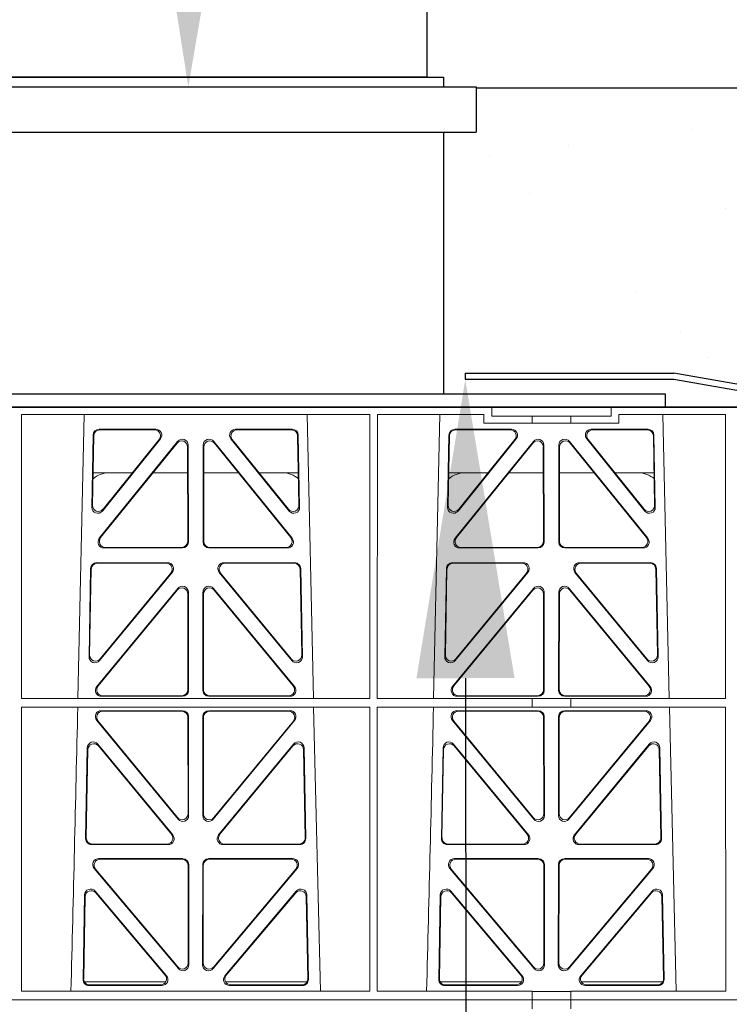
# Model space of a CAD drawing. Units: millimetres. Extents: x 623819 to 798216, y 251088 to 266108.
# Drawn here: x 637810 to 638048, y 253820 to 254150 of the extents above; entities that cross this region are included whole.
import ezdxf
from ezdxf import colors
from ezdxf.entities.mleader import LeaderData, LeaderLine
from ezdxf.math import Vec2, Vec3

# ---------------------------------------------------------------- set-up
doc = ezdxf.new("R2010")
doc.units = ezdxf.units.MM
doc.header["$LTSCALE"] = 50
doc.layers.add('Hatching', color=8, linetype='Continuous')
doc.styles.add('POLYPIPE_1in40', font='ARIALN.TTF', dxfattribs={"width": 0.9, "height": 100})

# ---------------------------------------------------------------- blocks, each defined once
blk = doc.blocks.new('ewfwe')
at = {"color": 5, "linetype": 'Continuous', "lineweight": 0}
for p, q in [((576610.76, 142072.47), (576928.51, 142072.47)), ((576928.51, 142072.47), (576968.51, 142072.47)), ((576928.51, 142069.47), (576928.51, 142072.47)), ((576968.51, 142072.47), (577246.64, 142072.47)), ((576968.51, 142069.47), (576968.51, 142072.47)), ((576770.9, 142070.07), (576770.88, 141974.91)), ((576770.9, 142070.07), (576887.64, 142070.07)), ((576789.79, 141974.91), (576791.9, 142070.07)), ((576866.63, 142070.07), (576868.73, 141974.91)), ((576887.64, 142070.07), (576887.65, 141974.91)), ((576890.16, 142070.07), (576890.14, 141974.91)), ((576890.16, 142070.07), (576925.86, 142070.07)), ((576909.04, 141974.91), (576911.15, 142070.07)), ((576925.86, 142067.07), (576925.86, 142070.07)), ((576928.51, 142069.47), (576942.03, 142069.47)), ((576942.03, 142069.47), (576955.03, 142069.47)), ((576942.03, 142067.07), (576942.03, 142069.47)), ((576955.03, 142069.47), (576968.51, 142069.47)), ((576955.03, 142067.07), (576955.03, 142069.47)), ((576971.17, 142070.07), (576971.17, 142067.07)), ((576971.17, 142070.07), (577006.9, 142070.07)), ((576985.88, 142070.07), (576987.98, 141974.91)), ((577006.9, 142070.07), (577006.91, 141974.91)), ((576942.03, 142067.07), (576925.86, 142067.07)), ((576955.03, 142067.07), (576942.03, 142067.07)), ((576971.17, 142067.07), (576955.03, 142067.07)), ((576794.43, 142038.98), (576794.88, 142063.11)), ((576794.66, 142039.59), (576795.09, 142062.9)), ((576796.88, 142065.07), (576815.88, 142065.07)), ((576797.08, 142064.86), (576815.44, 142064.86)), ((576842.65, 142065.07), (576861.65, 142065.07)), ((576843.09, 142064.86), (576861.45, 142064.86)), ((576863.44, 142062.9), (576863.87, 142039.59)), ((576863.65, 142063.11), (576864.1, 142038.98)), ((576913.68, 142038.98), (576914.13, 142063.11)), ((576913.91, 142039.59), (576914.34, 142062.9)), ((576916.13, 142065.07), (576935.13, 142065.07)), ((576916.33, 142064.86), (576934.69, 142064.86)), ((576961.9, 142065.07), (576980.9, 142065.07)), ((576962.34, 142064.86), (576980.7, 142064.86)), ((576982.69, 142062.9), (576983.12, 142039.59)), ((576982.9, 142063.11), (576983.35, 142038.98)), ((576823.22, 142061.01), (576796.96, 142028.56)), ((576823.01, 142060.41), (576797.4, 142028.77)), ((576817.44, 142061.82), (576797.97, 142037.69)), ((576817, 142061.61), (576798.2, 142038.3)), ((576826.8, 142027.31), (576826.76, 142059.76)), ((576831.77, 142059.76), (576831.73, 142027.31)), ((576861.57, 142028.56), (576835.31, 142061.01)), ((576861.13, 142028.77), (576835.52, 142060.41)), ((576860.55, 142037.69), (576841.09, 142061.82)), ((576860.33, 142038.3), (576841.53, 142061.61)), ((576942.47, 142061.01), (576916.21, 142028.56)), ((576942.26, 142060.41), (576916.65, 142028.77)), ((576936.69, 142061.82), (576917.22, 142037.69)), ((576936.25, 142061.61), (576917.45, 142038.3)), ((576946.05, 142027.31), (576946.01, 142059.76)), ((576951.02, 142059.76), (576950.98, 142027.31)), ((576980.82, 142028.56), (576954.56, 142061.01)), ((576980.38, 142028.77), (576954.77, 142060.41)), ((576979.8, 142037.69), (576960.34, 142061.82)), ((576979.58, 142038.3), (576960.78, 142061.61)), ((576826.59, 142027.52), (576826.55, 142059.17)), ((576831.98, 142059.17), (576831.94, 142027.52)), ((576945.84, 142027.52), (576945.8, 142059.17)), ((576951.23, 142059.17), (576951.19, 142027.52)), ((576808.02, 142050.47), (576794.86, 142050.47)), ((576826.56, 142050.47), (576814.96, 142050.47)), ((576831.97, 142050.47), (576843.56, 142050.47)), ((576850.51, 142050.47), (576863.67, 142050.47)), ((576914.11, 142050.47), (576927.27, 142050.47)), ((576934.21, 142050.47), (576945.81, 142050.47)), ((576962.81, 142050.47), (576951.22, 142050.47)), ((576982.92, 142050.47), (576969.76, 142050.47)), ((576798.5, 142025.31), (576824.81, 142025.31)), ((576798.94, 142025.52), (576824.6, 142025.52)), ((576833.72, 142025.31), (576860.03, 142025.31)), ((576833.93, 142025.52), (576859.59, 142025.52)), ((576917.75, 142025.31), (576944.06, 142025.31)), ((576918.19, 142025.52), (576943.85, 142025.52)), ((576952.97, 142025.31), (576979.28, 142025.31)), ((576953.18, 142025.52), (576978.84, 142025.52)), ((576819.82, 142020.39), (576796.05, 142020.39)), ((576819.38, 142020.18), (576796.25, 142020.18)), ((576862.48, 142020.39), (576838.71, 142020.39)), ((576862.28, 142020.18), (576839.15, 142020.18)), ((576939.07, 142020.39), (576915.3, 142020.39)), ((576938.63, 142020.18), (576915.5, 142020.18)), ((576981.73, 142020.39), (576957.96, 142020.39)), ((576981.53, 142020.18), (576958.4, 142020.18)), ((576794.05, 142018.44), (576793.5, 141988.9)), ((576794.26, 142018.23), (576793.72, 141989.5)), ((576797.03, 141987.6), (576821.37, 142017.13)), ((576797.25, 141988.19), (576820.92, 142016.93)), ((576837.16, 142017.13), (576861.5, 141987.6)), ((576837.61, 142016.93), (576861.28, 141988.19)), ((576864.81, 141989.5), (576864.27, 142018.23)), ((576865.03, 141988.9), (576864.48, 142018.44)), ((576913.3, 142018.44), (576912.75, 141988.9)), ((576913.51, 142018.23), (576912.97, 141989.5)), ((576916.28, 141987.6), (576940.62, 142017.13)), ((576916.5, 141988.19), (576940.17, 142016.93)), ((576956.41, 142017.13), (576980.75, 141987.6)), ((576956.86, 142016.93), (576980.53, 141988.19)), ((576984.06, 141989.5), (576983.52, 142018.23)), ((576984.28, 141988.9), (576983.73, 142018.44)), ((576796.11, 141978.9), (576823.29, 142011.76)), ((576796.56, 141979.11), (576823.08, 142011.18)), ((576826.61, 142009.92), (576826.65, 141977.84)), ((576826.82, 142010.5), (576826.86, 141977.63)), ((576831.71, 142010.5), (576831.67, 141977.63)), ((576831.92, 142009.92), (576831.88, 141977.84)), ((576862.42, 141978.9), (576835.24, 142011.76)), ((576861.97, 141979.11), (576835.45, 142011.18)), ((576942.54, 142011.76), (576915.36, 141978.9)), ((576942.33, 142011.18), (576915.81, 141979.11)), ((576945.9, 141977.84), (576945.86, 142009.92)), ((576946.11, 141977.63), (576946.07, 142010.5)), ((576950.92, 141977.63), (576950.96, 142010.5)), ((576951.13, 141977.84), (576951.17, 142009.92)), ((576954.49, 142011.76), (576981.67, 141978.9)), ((576954.7, 142011.18), (576981.22, 141979.11)), ((576887.65, 141974.91), (576770.88, 141974.91)), ((576824.87, 141975.63), (576797.64, 141975.63)), ((576824.66, 141975.84), (576798.09, 141975.84)), ((576833.66, 141975.63), (576860.89, 141975.63)), ((576833.87, 141975.84), (576860.44, 141975.84)), ((576942.03, 141974.91), (576890.14, 141974.91)), ((576916.89, 141975.63), (576944.12, 141975.63)), ((576917.34, 141975.84), (576943.91, 141975.84)), ((576942.03, 141972.02), (576942.03, 141974.91)), ((576955.03, 141974.87), (576942.03, 141974.87)), ((576980.14, 141975.63), (576952.91, 141975.63)), ((576979.69, 141975.84), (576953.12, 141975.84)), ((577006.91, 141974.91), (576955.03, 141974.91)), ((576955.03, 141972.02), (576955.03, 141974.91)), ((576770.88, 141972.02), (576770.87, 141876.83)), ((576887.66, 141972.02), (576770.88, 141972.02)), ((576797.63, 141970.82), (576824.87, 141970.82)), ((576798.07, 141970.61), (576824.66, 141970.61)), ((576833.66, 141970.82), (576860.9, 141970.82)), ((576833.87, 141970.61), (576860.46, 141970.61)), ((576868.8, 141972.02), (576871.09, 141876.83)), ((576887.66, 141972.02), (576887.67, 141876.83)), ((576890.14, 141972.02), (576890.12, 141876.83)), ((576942.03, 141972.02), (576890.14, 141972.02)), ((576916.88, 141970.82), (576944.12, 141970.82)), ((576917.32, 141970.61), (576943.91, 141970.61)), ((576955.03, 141972.02), (576942.03, 141972.02)), ((576952.91, 141970.82), (576980.15, 141970.82)), ((576953.12, 141970.61), (576979.71, 141970.61)), ((577006.91, 141972.02), (576955.03, 141972.02)), ((576988.05, 141972.02), (576990.34, 141876.83)), ((577006.91, 141972.02), (577006.93, 141876.83)), ((576823.38, 141934.44), (576796.08, 141967.57)), ((576823.17, 141935.03), (576796.53, 141967.36)), ((576826.66, 141968.62), (576826.69, 141936.3)), ((576826.87, 141968.83), (576826.9, 141935.71)), ((576831.63, 141935.71), (576831.66, 141968.83)), ((576831.84, 141936.3), (576831.87, 141968.62)), ((576862.44, 141967.57), (576835.15, 141934.44)), ((576862, 141967.36), (576835.36, 141935.03)), ((576942.63, 141934.44), (576915.33, 141967.57)), ((576942.42, 141935.03), (576915.78, 141967.36)), ((576945.91, 141968.62), (576945.94, 141936.3)), ((576946.12, 141968.83), (576946.15, 141935.71)), ((576950.88, 141935.71), (576950.91, 141968.83)), ((576951.09, 141936.3), (576951.12, 141968.62)), ((576981.69, 141967.57), (576954.4, 141934.44)), ((576981.25, 141967.36), (576954.61, 141935.03)), ((576792.93, 141958.36), (576792.37, 141927.98)), ((576793.13, 141957.79), (576792.58, 141928.19)), ((576821.58, 141929.21), (576796.46, 141959.59)), ((576821.13, 141929.42), (576796.66, 141959.02)), ((576862.06, 141959.59), (576836.95, 141929.21)), ((576861.87, 141959.02), (576837.4, 141929.42)), ((576865.95, 141928.19), (576865.4, 141957.79)), ((576866.16, 141927.98), (576865.59, 141958.36)), ((576912.18, 141958.36), (576911.62, 141927.98)), ((576912.38, 141957.79), (576911.83, 141928.19)), ((576940.83, 141929.21), (576915.71, 141959.59)), ((576940.38, 141929.42), (576915.91, 141959.02)), ((576981.31, 141959.59), (576956.2, 141929.21)), ((576981.12, 141959.02), (576956.65, 141929.42)), ((576985.2, 141928.19), (576984.65, 141957.79)), ((576985.41, 141927.98), (576984.84, 141958.36)), ((576794.36, 141925.95), (576820.05, 141925.95)), ((576794.57, 141926.16), (576819.61, 141926.16)), ((576838.48, 141925.95), (576864.17, 141925.95)), ((576838.92, 141926.16), (576863.96, 141926.16)), ((576913.61, 141925.95), (576939.3, 141925.95)), ((576913.82, 141926.16), (576938.86, 141926.16)), ((576957.73, 141925.95), (576983.42, 141925.95)), ((576958.17, 141926.16), (576983.21, 141926.16)), ((576796.77, 141921.26), (576824.93, 141921.26)), ((576797.22, 141921.05), (576824.72, 141921.05)), ((576833.6, 141921.26), (576861.76, 141921.26)), ((576833.81, 141921.05), (576861.31, 141921.05)), ((576916.02, 141921.26), (576944.18, 141921.26)), ((576916.47, 141921.05), (576943.97, 141921.05)), ((576952.85, 141921.26), (576981.01, 141921.26)), ((576953.06, 141921.05), (576980.56, 141921.05)), ((576823.45, 141884.45), (576795.24, 141917.98)), ((576823.24, 141885.03), (576795.69, 141917.77)), ((576826.71, 141919.06), (576826.75, 141886.31)), ((576826.92, 141919.27), (576826.96, 141885.74)), ((576831.57, 141885.74), (576831.61, 141919.27)), ((576831.78, 141886.31), (576831.82, 141919.06)), ((576863.29, 141917.98), (576835.08, 141884.45)), ((576862.84, 141917.77), (576835.29, 141885.03)), ((576942.7, 141884.45), (576914.49, 141917.98)), ((576942.49, 141885.03), (576914.94, 141917.77)), ((576945.96, 141919.06), (576946, 141886.31)), ((576946.17, 141919.27), (576946.21, 141885.74)), ((576950.82, 141885.74), (576950.86, 141919.27)), ((576951.03, 141886.31), (576951.07, 141919.06)), ((576982.54, 141917.98), (576954.33, 141884.45)), ((576982.09, 141917.77), (576954.54, 141885.03)), ((576791.49, 141880.8), (576792.02, 141909.13)), ((576791.71, 141881.01), (576792.22, 141908.57)), ((576795.54, 141910.38), (576819.45, 141882.05)), ((576795.74, 141909.81), (576819, 141882.26)), ((576839.08, 141882.05), (576862.99, 141910.38)), ((576839.53, 141882.26), (576862.79, 141909.81)), ((576866.31, 141908.57), (576866.82, 141881.01)), ((576866.51, 141909.13), (576867.04, 141880.8)), ((576910.74, 141880.8), (576911.27, 141909.13)), ((576910.96, 141881.01), (576911.47, 141908.57)), ((576914.79, 141910.38), (576938.7, 141882.05)), ((576914.99, 141909.81), (576938.25, 141882.26)), ((576958.33, 141882.05), (576982.24, 141910.38)), ((576958.78, 141882.26), (576982.04, 141909.81)), ((576985.56, 141908.57), (576986.07, 141881.01)), ((576985.76, 141909.13), (576986.29, 141880.8)), ((576819.22, 141879.97), (576791.97, 141879.97)), ((576817.94, 141878.77), (576793.48, 141878.77)), ((576817.48, 141878.98), (576793.7, 141878.98)), ((576866.56, 141879.97), (576839.31, 141879.97)), ((576865.05, 141878.77), (576840.59, 141878.77)), ((576864.83, 141878.98), (576841.05, 141878.98)), ((576911.22, 141879.97), (576938.47, 141879.97)), ((576937.19, 141878.77), (576912.73, 141878.77)), ((576936.73, 141878.98), (576912.95, 141878.98)), ((576958.56, 141879.97), (576985.81, 141879.97)), ((576984.3, 141878.77), (576959.84, 141878.77)), ((576984.08, 141878.98), (576960.3, 141878.98)), ((576887.67, 141876.83), (576770.87, 141876.83)), ((576942.03, 141876.83), (576890.12, 141876.83)), ((576942.03, 141873.97), (576942.03, 141876.83)), ((576955.03, 141876.79), (576942.03, 141876.79)), ((577006.93, 141876.83), (576955.03, 141876.83)), ((576955.03, 141873.97), (576955.03, 141876.83)), ((576942.03, 141873.97), (576597.25, 141873.97)), ((576942.01, 141873.97), (576774.64, 141873.97)), ((576942.01, 141870.97), (576942.01, 141873.97)), ((576942.03, 141873.97), (576955.01, 141873.97)), ((576955.01, 141873.97), (576955.01, 141870.97)), ((577246.64, 141873.97), (576955.01, 141873.97)), ((577246.64, 141873.97), (576955.03, 141873.97))]:
    blk.add_line(p, q, dxfattribs=at)
for centre, radius, start, end in [((576800.09, 142042.48), 8, 89.9685, 130.9624), ((576858.44, 142042.48), 8, 48.0436, 90.0274), ((576919.34, 142042.48), 8, 89.9685, 130.9624), ((576977.69, 142042.48), 8, 48.0436, 90.0274), ((534292.02, 142945.14), 42508.85, 358.559913, 358.688264), ((534411.27, 142945.14), 42508.85, 358.559913, 358.688264)]:
    blk.add_arc(centre, radius, start, end, dxfattribs=at)
for centre, major_axis, ratio, start_param, end_param in [((576796.89, 142063.06), (1.53, -1.31), 0.9936, 2.280659, 3.826537), ((576797.1, 142062.85), (1.53, -1.31), 0.9936, 2.280659, 3.826537), ((576815.42, 142062.85), (-1.89, -0.76), 0.980994, 2.086889, 4.321417), ((576815.86, 142063.06), (-1.89, -0.76), 0.980994, 2.086889, 4.321417), ((576842.67, 142063.06), (1.89, -0.76), 0.980994, 1.961768, 4.196296), ((576843.11, 142062.85), (1.89, -0.76), 0.980994, 1.961768, 4.196296), ((576861.43, 142062.85), (-1.53, -1.31), 0.9936, 2.456648, 4.002526), ((576861.64, 142063.06), (-1.53, -1.31), 0.9936, 2.456648, 4.002526), ((576916.14, 142063.06), (1.53, -1.31), 0.9936, 2.280659, 3.826537), ((576916.35, 142062.85), (1.53, -1.31), 0.9936, 2.280659, 3.826537), ((576934.67, 142062.85), (-1.89, -0.76), 0.980994, 2.086889, 4.321417), ((576935.11, 142063.06), (-1.89, -0.76), 0.980994, 2.086889, 4.321417), ((576961.92, 142063.06), (1.89, -0.76), 0.980994, 1.961768, 4.196296), ((576962.36, 142062.85), (1.89, -0.76), 0.980994, 1.961768, 4.196296), ((576980.68, 142062.85), (-1.53, -1.31), 0.9936, 2.456648, 4.002526), ((576980.89, 142063.06), (-1.53, -1.31), 0.9936, 2.456648, 4.002526), ((576824.55, 142059.12), (-0.72, -1.93), 0.97034, 1.94013, 4.380975), ((576824.75, 142059.71), (-0.72, -1.93), 0.97034, 1.94013, 4.380975), ((576833.78, 142059.71), (0.72, -1.93), 0.97034, 1.90221, 4.343056), ((576833.98, 142059.12), (0.72, -1.93), 0.97034, 1.90221, 4.343056), ((576943.8, 142059.12), (-0.72, -1.93), 0.97034, 1.94013, 4.380975), ((576944, 142059.71), (-0.72, -1.93), 0.97034, 1.94013, 4.380975), ((576953.03, 142059.71), (0.72, -1.93), 0.97034, 1.90221, 4.343056), ((576953.23, 142059.12), (0.72, -1.93), 0.97034, 1.90221, 4.343056), ((576796.66, 142039.6), (0.68, 1.96), 0.962414, 1.896981, 4.354694), ((576861.87, 142039.6), (-0.68, 1.96), 0.962414, 1.928491, 4.386204), ((576915.91, 142039.6), (0.68, 1.96), 0.962414, 1.896981, 4.354694), ((576981.12, 142039.6), (-0.68, 1.96), 0.962414, 1.928491, 4.386204), ((576796.44, 142038.99), (0.68, 1.96), 0.962414, 1.896981, 4.354694), ((576862.09, 142038.99), (-0.68, 1.96), 0.962414, 1.928491, 4.386204), ((576915.69, 142038.99), (0.68, 1.96), 0.962414, 1.896981, 4.354694), ((576981.34, 142038.99), (-0.68, 1.96), 0.962414, 1.928491, 4.386204), ((576798.54, 142027.32), (1.79, 0.98), 0.978764, 1.968301, 4.202829), ((576798.98, 142027.53), (1.79, 0.98), 0.978764, 1.968301, 4.202829), ((576824.58, 142027.53), (-1.33, 1.52), 0.991222, 2.425203, 3.988403), ((576824.79, 142027.32), (-1.33, 1.52), 0.991222, 2.425203, 3.988403), ((576833.74, 142027.32), (1.33, 1.52), 0.991222, 2.294782, 3.857982), ((576833.95, 142027.53), (1.33, 1.52), 0.991222, 2.294782, 3.857982), ((576859.55, 142027.53), (-1.79, 0.98), 0.978764, 2.080356, 4.314885), ((576859.99, 142027.32), (-1.79, 0.98), 0.978764, 2.080356, 4.314885), ((576917.79, 142027.32), (1.79, 0.98), 0.978764, 1.968301, 4.202829), ((576918.23, 142027.53), (1.79, 0.98), 0.978764, 1.968301, 4.202829), ((576943.83, 142027.53), (-1.33, 1.52), 0.991222, 2.425203, 3.988403), ((576944.04, 142027.32), (-1.33, 1.52), 0.991222, 2.425203, 3.988403), ((576952.99, 142027.32), (1.33, 1.52), 0.991222, 2.294782, 3.857982), ((576953.2, 142027.53), (1.33, 1.52), 0.991222, 2.294782, 3.857982), ((576978.8, 142027.53), (-1.79, 0.98), 0.978764, 2.080356, 4.314885), ((576979.24, 142027.32), (-1.79, 0.98), 0.978764, 2.080356, 4.314885), ((576796.06, 142018.39), (1.53, -1.31), 0.9936, 2.280659, 3.826537), ((576796.27, 142018.18), (1.53, -1.31), 0.9936, 2.280659, 3.826537), ((576819.35, 142018.18), (-1.89, -0.76), 0.98056, 2.08118, 4.325969), ((576819.79, 142018.39), (-1.89, -0.76), 0.98056, 2.08118, 4.325969), ((576838.74, 142018.39), (1.89, -0.76), 0.98056, 1.957217, 4.202006), ((576839.18, 142018.18), (1.89, -0.76), 0.98056, 1.957217, 4.202006), ((576862.26, 142018.18), (-1.53, -1.31), 0.9936, 2.456648, 4.002526), ((576862.47, 142018.39), (-1.53, -1.31), 0.9936, 2.456648, 4.002526), ((576915.31, 142018.39), (1.53, -1.31), 0.9936, 2.280659, 3.826537), ((576915.52, 142018.18), (1.53, -1.31), 0.9936, 2.280659, 3.826537), ((576938.6, 142018.18), (-1.89, -0.76), 0.98056, 2.08118, 4.325969), ((576939.04, 142018.39), (-1.89, -0.76), 0.98056, 2.08118, 4.325969), ((576957.99, 142018.39), (1.89, -0.76), 0.98056, 1.957217, 4.202006), ((576958.43, 142018.18), (1.89, -0.76), 0.98056, 1.957217, 4.202006), ((576981.51, 142018.18), (-1.53, -1.31), 0.9936, 2.456648, 4.002526), ((576981.72, 142018.39), (-1.53, -1.31), 0.9936, 2.456648, 4.002526), ((576824.6, 142009.87), (-0.73, -1.92), 0.971195, 1.945769, 4.376481), ((576824.81, 142010.46), (-0.73, -1.92), 0.971195, 1.945769, 4.376481), ((576833.72, 142010.46), (0.73, -1.92), 0.971195, 1.906704, 4.337416), ((576833.93, 142009.87), (0.73, -1.92), 0.971195, 1.906704, 4.337416), ((576943.85, 142009.87), (-0.73, -1.92), 0.971195, 1.945769, 4.376481), ((576944.06, 142010.46), (-0.73, -1.92), 0.971195, 1.945769, 4.376481), ((576952.97, 142010.46), (0.73, -1.92), 0.971195, 1.906704, 4.337416), ((576953.18, 142009.87), (0.73, -1.92), 0.971195, 1.906704, 4.337416), ((576795.51, 141988.91), (0.69, 1.96), 0.963437, 1.901604, 4.3492), ((576795.73, 141989.51), (0.69, 1.96), 0.963437, 1.901604, 4.3492), ((576862.8, 141989.51), (-0.69, 1.96), 0.963437, 1.933985, 4.381581), ((576863.02, 141988.91), (-0.69, 1.96), 0.963437, 1.933985, 4.381581), ((576914.76, 141988.91), (0.69, 1.96), 0.963437, 1.901604, 4.3492), ((576914.98, 141989.51), (0.69, 1.96), 0.963437, 1.901604, 4.3492), ((576982.05, 141989.51), (-0.69, 1.96), 0.963437, 1.933985, 4.381581), ((576982.27, 141988.91), (-0.69, 1.96), 0.963437, 1.933985, 4.381581), ((576797.68, 141977.64), (1.8, 0.97), 0.978332, 1.963556, 4.208345), ((576798.12, 141977.85), (1.8, 0.97), 0.978332, 1.963556, 4.208345), ((576824.64, 141977.85), (-1.33, 1.52), 0.991222, 2.425203, 3.988403), ((576824.85, 141977.64), (-1.33, 1.52), 0.991222, 2.425203, 3.988403), ((576833.68, 141977.64), (1.33, 1.52), 0.991222, 2.294782, 3.857982), ((576833.89, 141977.85), (1.33, 1.52), 0.991222, 2.294782, 3.857982), ((576860.41, 141977.85), (-1.8, 0.97), 0.978332, 2.074841, 4.319629), ((576860.85, 141977.64), (-1.8, 0.97), 0.978332, 2.074841, 4.319629), ((576916.93, 141977.64), (1.8, 0.97), 0.978332, 1.963556, 4.208345), ((576917.37, 141977.85), (1.8, 0.97), 0.978332, 1.963556, 4.208345), ((576943.89, 141977.85), (-1.33, 1.52), 0.991222, 2.425203, 3.988403), ((576944.1, 141977.64), (-1.33, 1.52), 0.991222, 2.425203, 3.988403), ((576952.93, 141977.64), (1.33, 1.52), 0.991222, 2.294782, 3.857982), ((576953.14, 141977.85), (1.33, 1.52), 0.991222, 2.294782, 3.857982), ((576979.66, 141977.85), (-1.8, 0.97), 0.978332, 2.074841, 4.319629), ((576980.1, 141977.64), (-1.8, 0.97), 0.978332, 2.074841, 4.319629), ((576797.66, 141968.82), (1.89, -0.76), 0.98056, 1.957217, 4.202006), ((576798.1, 141968.61), (1.89, -0.76), 0.98056, 1.957217, 4.202006), ((576824.65, 141968.61), (-1.54, -1.29), 0.99347, 2.447747, 4.010947), ((576824.86, 141968.82), (-1.54, -1.29), 0.99347, 2.447747, 4.010947), ((576833.67, 141968.82), (1.54, -1.29), 0.99347, 2.272238, 3.835439), ((576833.88, 141968.61), (1.54, -1.29), 0.99347, 2.272238, 3.835439), ((576860.43, 141968.61), (-1.89, -0.76), 0.98056, 2.08118, 4.325969), ((576860.87, 141968.82), (-1.89, -0.76), 0.98056, 2.08118, 4.325969), ((576916.91, 141968.82), (1.89, -0.76), 0.98056, 1.957217, 4.202006), ((576917.35, 141968.61), (1.89, -0.76), 0.98056, 1.957217, 4.202006), ((576943.9, 141968.61), (-1.54, -1.29), 0.99347, 2.447747, 4.010947), ((576944.11, 141968.82), (-1.54, -1.29), 0.99347, 2.447747, 4.010947), ((576952.92, 141968.82), (1.54, -1.29), 0.99347, 2.272238, 3.835439), ((576953.13, 141968.61), (1.54, -1.29), 0.99347, 2.272238, 3.835439), ((576979.68, 141968.61), (-1.89, -0.76), 0.98056, 2.08118, 4.325969), ((576980.12, 141968.82), (-1.89, -0.76), 0.98056, 2.08118, 4.325969), ((576794.94, 141958.28), (0.72, -1.93), 0.97256, 1.915144, 4.328947), ((576863.59, 141958.28), (-0.72, -1.93), 0.97256, 1.954239, 4.368041), ((576914.19, 141958.28), (0.72, -1.93), 0.97256, 1.915144, 4.328947), ((576982.84, 141958.28), (-0.72, -1.93), 0.97256, 1.954239, 4.368041), ((576795.14, 141957.71), (0.72, -1.93), 0.97256, 1.915144, 4.328947), ((576863.39, 141957.71), (-0.72, -1.93), 0.97256, 1.954239, 4.368041), ((576914.39, 141957.71), (0.72, -1.93), 0.97256, 1.915144, 4.328947), ((576982.64, 141957.71), (-0.72, -1.93), 0.97256, 1.954239, 4.368041), ((576824.69, 141936.34), (-0.67, 1.96), 0.965028, 1.942374, 4.373086), ((576824.9, 141935.75), (-0.67, 1.96), 0.965028, 1.942374, 4.373086), ((576833.63, 141935.75), (0.67, 1.96), 0.965028, 1.910099, 4.340811), ((576833.84, 141936.34), (0.67, 1.96), 0.965028, 1.910099, 4.340811), ((576943.94, 141936.34), (-0.67, 1.96), 0.965028, 1.942374, 4.373086), ((576944.15, 141935.75), (-0.67, 1.96), 0.965028, 1.942374, 4.373086), ((576952.88, 141935.75), (0.67, 1.96), 0.965028, 1.910099, 4.340811), ((576953.09, 141936.34), (0.67, 1.96), 0.965028, 1.910099, 4.340811), ((576794.38, 141927.96), (1.34, 1.5), 0.991088, 2.285977, 3.866497), ((576794.59, 141928.17), (1.34, 1.5), 0.991088, 2.285977, 3.866497), ((576819.57, 141928.17), (-1.8, 0.97), 0.978332, 2.074841, 4.319629), ((576820.01, 141927.96), (-1.8, 0.97), 0.978332, 2.074841, 4.319629), ((576838.52, 141927.96), (1.8, 0.97), 0.978332, 1.963556, 4.208345), ((576838.96, 141928.17), (1.8, 0.97), 0.978332, 1.963556, 4.208345), ((576863.94, 141928.17), (-1.34, 1.5), 0.991088, 2.416688, 3.997209), ((576864.15, 141927.96), (-1.34, 1.5), 0.991088, 2.416688, 3.997209), ((576913.63, 141927.96), (1.34, 1.5), 0.991088, 2.285977, 3.866497), ((576913.84, 141928.17), (1.34, 1.5), 0.991088, 2.285977, 3.866497), ((576938.82, 141928.17), (-1.8, 0.97), 0.978332, 2.074841, 4.319629), ((576939.26, 141927.96), (-1.8, 0.97), 0.978332, 2.074841, 4.319629), ((576957.77, 141927.96), (1.8, 0.97), 0.978332, 1.963556, 4.208345), ((576958.21, 141928.17), (1.8, 0.97), 0.978332, 1.963556, 4.208345), ((576983.19, 141928.17), (-1.34, 1.5), 0.991088, 2.416688, 3.997209), ((576983.4, 141927.96), (-1.34, 1.5), 0.991088, 2.416688, 3.997209), ((576796.79, 141919.25), (1.9, -0.75), 0.980119, 1.952749, 4.20762), ((576797.25, 141919.04), (1.9, -0.75), 0.980119, 1.952749, 4.20762), ((576824.71, 141919.04), (-1.54, -1.29), 0.99347, 2.447747, 4.010947), ((576824.92, 141919.25), (-1.54, -1.29), 0.99347, 2.447747, 4.010947), ((576833.61, 141919.25), (1.54, -1.29), 0.99347, 2.272238, 3.835439), ((576833.82, 141919.04), (1.54, -1.29), 0.99347, 2.272238, 3.835439), ((576861.28, 141919.04), (-1.9, -0.75), 0.980119, 2.075566, 4.330436), ((576861.73, 141919.25), (-1.9, -0.75), 0.980119, 2.075566, 4.330436), ((576916.04, 141919.25), (1.9, -0.75), 0.980119, 1.952749, 4.20762), ((576916.5, 141919.04), (1.9, -0.75), 0.980119, 1.952749, 4.20762), ((576943.96, 141919.04), (-1.54, -1.29), 0.99347, 2.447747, 4.010947), ((576944.17, 141919.25), (-1.54, -1.29), 0.99347, 2.447747, 4.010947), ((576952.86, 141919.25), (1.54, -1.29), 0.99347, 2.272238, 3.835439), ((576953.07, 141919.04), (1.54, -1.29), 0.99347, 2.272238, 3.835439), ((576980.53, 141919.04), (-1.9, -0.75), 0.980119, 2.075566, 4.330436), ((576980.98, 141919.25), (-1.9, -0.75), 0.980119, 2.075566, 4.330436), ((576794.03, 141909.05), (0.73, -1.92), 0.973309, 1.919564, 4.323381), ((576864.5, 141909.05), (-0.73, -1.92), 0.973309, 1.959804, 4.363622), ((576913.28, 141909.05), (0.73, -1.92), 0.973309, 1.919564, 4.323381), ((576983.75, 141909.05), (-0.73, -1.92), 0.973309, 1.959804, 4.363622), ((576794.23, 141908.49), (0.73, -1.92), 0.973309, 1.919564, 4.323381), ((576864.3, 141908.49), (-0.73, -1.92), 0.973309, 1.959804, 4.363622), ((576913.48, 141908.49), (0.73, -1.92), 0.973309, 1.919564, 4.323381), ((576983.55, 141908.49), (-0.73, -1.92), 0.973309, 1.959804, 4.363622), ((576824.74, 141886.36), (-0.68, 1.96), 0.965926, 1.947791, 4.368533), ((576824.95, 141885.78), (-0.68, 1.96), 0.965926, 1.947791, 4.368533), ((576833.58, 141885.78), (0.68, 1.96), 0.965926, 1.914652, 4.335394), ((576833.79, 141886.36), (0.68, 1.96), 0.965926, 1.914652, 4.335394), ((576943.99, 141886.36), (-0.68, 1.96), 0.965926, 1.947791, 4.368533), ((576944.2, 141885.78), (-0.68, 1.96), 0.965926, 1.947791, 4.368533), ((576952.83, 141885.78), (0.68, 1.96), 0.965926, 1.914652, 4.335394), ((576953.04, 141886.36), (0.68, 1.96), 0.965926, 1.914652, 4.335394), ((576817.45, 141880.99), (-1.81, 0.96), 0.977891, 2.069414, 4.324284), ((576817.9, 141880.78), (-1.81, 0.96), 0.977891, 2.069414, 4.324284), ((576840.63, 141880.78), (1.81, 0.96), 0.977891, 1.958901, 4.213771), ((576841.08, 141880.99), (1.81, 0.96), 0.977891, 1.958901, 4.213771), ((576936.7, 141880.99), (-1.81, 0.96), 0.977891, 2.069414, 4.324284), ((576937.15, 141880.78), (-1.81, 0.96), 0.977891, 2.069414, 4.324284), ((576959.88, 141880.78), (1.81, 0.96), 0.977891, 1.958901, 4.213771), ((576960.33, 141880.99), (1.81, 0.96), 0.977891, 1.958901, 4.213771), ((576793.5, 141880.78), (1.34, 1.5), 0.991088, 2.285977, 3.866497), ((576793.71, 141880.99), (1.34, 1.5), 0.991088, 2.285977, 3.866497), ((576864.82, 141880.99), (-1.34, 1.5), 0.991088, 2.416688, 3.997209), ((576865.03, 141880.78), (-1.34, 1.5), 0.991088, 2.416688, 3.997209), ((576912.75, 141880.78), (1.34, 1.5), 0.991088, 2.285977, 3.866497), ((576912.96, 141880.99), (1.34, 1.5), 0.991088, 2.285977, 3.866497), ((576984.07, 141880.99), (-1.34, 1.5), 0.991088, 2.416688, 3.997209), ((576984.28, 141880.78), (-1.34, 1.5), 0.991088, 2.416688, 3.997209)]:
    blk.add_ellipse(centre, major_axis=major_axis, ratio=ratio, start_param=start_param, end_param=end_param, dxfattribs=at)

msp = doc.modelspace()

# ---------------------------------------------------------------- hatches: boundary and pattern name
at = {"layer": 'Hatching'}
h = msp.add_hatch(dxfattribs=at)
h.set_pattern_fill('AR-SAND', color=256, scale=2, style=0)
h.set_pattern_definition([(37.5, (442678.73, 47278.904), (-3.200063, 97.882647), [0, -77.216, 0, -86.36, 0, -82.55]), (7.5, (442678.73, 47278.9), (89.904657, 143.36502), [0, -41.656, 0, -69.596, 0, -26.67]), (327.5, (442616.25, 47278.904), (158.198474, 0.287437), [0, -25.4, 0, -91.44, 0, -119.38]), (317.5, (442616.25, 47278.9), (152.71129, 44.585865), [0, -12.7, 0, -59.944, 0, -68.58])])
h.paths.add_polyline_path([(638416.17, 254127.31), (637962.84, 254127.31), (637962.84, 254112.42), (637951.9, 254112.42), (637951.9, 254024.67), (638026.32, 254024.67), (638026.32, 254020.31), (638309.17, 254020.31), (638309.17, 253620.31), (638309.17, 253220.31), (637309.17, 253220.31), (636863.47, 253220.31), (636863.47, 253215.31), (638314.17, 253215.31), (638314.17, 254025.31), (638054.04, 254025.31), (638029.04, 254029.67), (637959.17, 254029.67), (637959.17, 254031.67), (638029.04, 254031.67), (638054.04, 254027.31), (638316.17, 254027.31), (638316.17, 253213.31), (636863.47, 253213.31), (636863.47, 253113.31), (638416.17, 253113.31)])

# ---------------------------------------------------------------- linework, layer by layer
for p, q in [((637780.74, 254130.85), (637951.9, 254130.85)), ((637951.9, 254130.85), (637951.9, 254127.6)), ((637769.8, 254127.6), (637962.84, 254127.6)), ((637962.84, 254127.6), (637962.84, 254112.42)), ((637769.8, 254112.42), (637962.84, 254112.42)), ((637951.9, 254112.42), (637951.9, 254024.67))]:
    msp.add_line(p, q)
at = {"color": 3}
for p, q in [((637959.17, 254031.67), (637959.17, 254029.67)), ((638054.04, 254027.31), (638029.04, 254031.67)), ((638029.04, 254029.67), (638054.04, 254025.31))]:
    msp.add_line(p, q, dxfattribs=at)
for points in [[(637946.32, 255403.24), (637946.32, 254130.85), (637786.32, 254130.85), (637786.32, 255403.24)], [(637962.84, 254127.31), (638416.17, 254127.31), (638416.17, 253113.31)], [(637423.47, 254020.31), (638309.17, 254020.31), (638309.17, 254020.31), (637423.47, 254020.31)]]:
    msp.add_lwpolyline(points)
for points in [[(637959.17, 254031.67), (638029.04, 254031.67)], [(637959.17, 254029.67), (638029.04, 254029.67)]]:
    msp.add_lwpolyline(points, dxfattribs=at)
for points in [[(637706.32, 254020.31), (638026.32, 254020.31), (638026.32, 254024.67), (637706.32, 254024.67)], [(638309.17, 253620.31), (637309.17, 253620.31), (637309.17, 254020.31), (638309.17, 254020.31)]]:
    msp.add_lwpolyline(points, close=True)

# ---------------------------------------------------------------- block references
at = {"color": 5}
msp.add_blockref('ewfwe', (61039.53, 111947.83), dxfattribs=at)

# ---------------------------------------------------------------- leaders
ml = msp.add_multileader_mtext('Standard')
ml.set_content('{\\W0.91;Ø110mm\\PBS EN 1401-1\\Pflange adaptor\\P} ', color=256, style='POLYPIPE_1in40')
ml.set_leader_properties()
ml.build(insert=Vec2(0, 0))
ml.multileader.update_dxf_attribs({"dogleg_length": 40, "arrow_head_size": 100})
ctx = ml.context
ctx.base_point, ctx.char_height, ctx.arrow_head_size, ctx.landing_gap_size, ctx.plane_origin = Vec3(638759.97, 254390.31), 100, 100, 12, Vec3(638221.32, 253948.92)
ctx.text_align_type = 2
notes = []
notes.append((ctx, [(0, (1, 1, 0), (637868.23, 254390.31), (1, 0), 1141.03, [(0, [(637866.32, 254127.6)], 0, [])])]))
ctx.mtext.insert, ctx.mtext.alignment, ctx.mtext.flow_direction = Vec3(639438.83, 254440.31), 3, 5
ml = msp.add_multileader_mtext('Standard')
ml.set_content('Geosynthetic \\PSealed to adapter \\Pflange ', color=256, style='POLYPIPE_1in40')
ml.set_leader_properties()
ml.build(insert=Vec2(0, 0))
ml.multileader.update_dxf_attribs({"dogleg_length": 40, "arrow_head_size": 100})
ctx = ml.context
ctx.base_point, ctx.char_height, ctx.arrow_head_size, ctx.landing_gap_size, ctx.plane_origin = Vec3(638617.46, 253761.78), 100, 100, 12, Vec3(638314.17, 253850.86)
ctx.text_align_type = 2
notes.append((ctx, [(0, (1, 1, 0), (637959.38, 253761.78), (1, 0), 873.68, [(0, [(637959.17, 254029.54)], 0, [])])]))
ctx.mtext.insert, ctx.mtext.alignment, ctx.mtext.flow_direction = Vec3(639440.26, 253826.48), 3, 5
for ctx, leaders in notes:
    for number, flags, end, landing, length, lines in leaders:
        leader = LeaderData()
        leader.index, (leader.has_last_leader_line, leader.has_dogleg_vector, leader.attachment_direction) = number, flags
        leader.last_leader_point, leader.dogleg_vector, leader.dogleg_length = Vec3(end), Vec3(landing), length
        for number, points, colour, breaks in lines:
            line = LeaderLine()
            line.index, line.vertices, line.color, line.breaks = number, Vec3.list(points), colors.encode_raw_color(colour), breaks
            leader.lines.append(line)
        ctx.leaders.append(leader)

doc.saveas('drawing.dxf')
